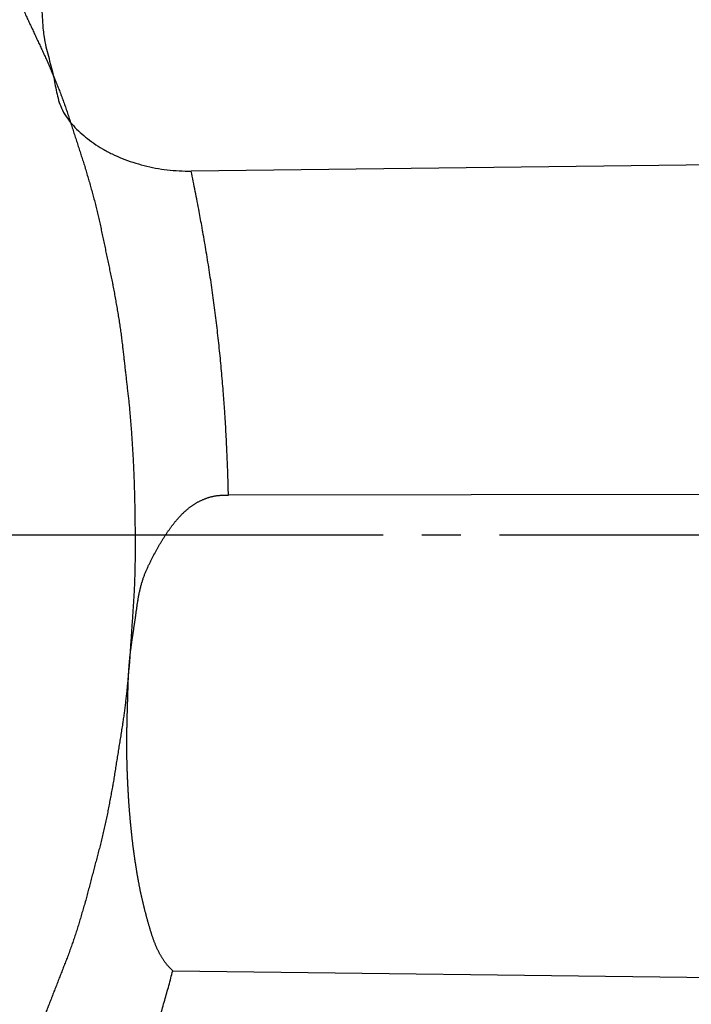
# Model space of a CAD drawing. Units: millimetres. Extents: x 0 to 1050, y 0 to 1485.
# Drawn here: x 732 to 749, y 365 to 391 of the extents above; entities that cross this region are included whole.
import ezdxf

# ---------------------------------------------------------------- set-up
doc = ezdxf.new("R2010")
doc.units = ezdxf.units.MM
doc.linetypes.add('DASH_CENTER', pattern=[14, 11, -1, 1, -1])
doc.layers.add('1', color=7, linetype='Continuous')

# ---------------------------------------------------------------- blocks, each defined once
blk = doc.blocks.new('SK3019', base_point=(232.416, 346.392))
at = {"layer": '1', "color": 2, "linetype": 'DASH_CENTER'}
blk.add_line((881.1, 377.392), (696.842, 377.392), dxfattribs=at)
blk = doc.blocks.new('81-8-1CW__15', base_point=(338.577, 353.843))
at = {"layer": '1', "color": 7, "linetype": 'Continuous'}
for p, q in [((761.298, 387.071), (736.15, 386.768)), ((762.301, 378.454), (737.111, 378.42)), ((735.674, 366.162), (762.777, 365.823))]:
    blk.add_line(p, q, dxfattribs=at)
for points, knots in [([(732.129, 396.598), (732.134, 396.385), (732.146, 395.96), (732.16, 395.327), (732.167, 394.701), (732.175, 394.094), (732.188, 393.5), (732.205, 392.937), (732.222, 392.393), (732.244, 391.891), (732.272, 391.414), (732.297, 390.988), (732.314, 390.591), (732.353, 390.178), (732.465, 389.73), (732.596, 389.262), (732.67, 388.808), (732.79, 388.368), (733.059, 387.975), (733.363, 387.693), (733.636, 387.487), (733.866, 387.34), (734.111, 387.21), (734.374, 387.094), (734.648, 386.996), (734.936, 386.913), (735.23, 386.848), (735.534, 386.801), (735.841, 386.779), (736.047, 386.772), (736.15, 386.768)], [0, 0, 0, 0, 0.639077, 1.278149, 1.89787, 2.517562, 3.099108, 3.680765, 4.206836, 4.732592, 5.186522, 5.641302, 6.011625, 6.379953, 6.884618, 7.39386, 7.834279, 8.266694, 8.748051, 9.239313, 9.507445, 9.773608, 10.055966, 10.338917, 10.634521, 10.930083, 11.235088, 11.539829, 11.849202, 12.15897, 12.15897, 12.15897, 12.15897]), ([(723.99, 396.283), (723.96, 396.276), (723.902, 396.264), (723.815, 396.243), (723.729, 396.222), (723.643, 396.198), (723.557, 396.174), (723.478, 396.15), (723.404, 396.126), (723.325, 396.1), (723.236, 396.069), (723.142, 396.034), (723.054, 395.999), (722.972, 395.965), (722.891, 395.93), (722.81, 395.893), (722.729, 395.855), (722.649, 395.816), (722.57, 395.775), (722.485, 395.731), (722.395, 395.681), (722.299, 395.627), (722.205, 395.572), (722.112, 395.515), (722.019, 395.457), (721.92, 395.393), (721.815, 395.323), (721.715, 395.254), (721.627, 395.19), (721.55, 395.134), (721.473, 395.076), (721.394, 395.014), (721.312, 394.949), (721.228, 394.879), (721.145, 394.809), (721.062, 394.737), (720.981, 394.664), (720.895, 394.586), (720.806, 394.502), (720.712, 394.412), (720.62, 394.32), (720.528, 394.228), (720.438, 394.134), (720.349, 394.039), (720.262, 393.943), (720.196, 393.87), (720.152, 393.821), (720.107, 393.769), (720.041, 393.688), (719.957, 393.578), (719.872, 393.47), (719.785, 393.362), (719.699, 393.253), (719.614, 393.145), (719.527, 393.037), (719.439, 392.926), (719.352, 392.811), (719.266, 392.692), (719.182, 392.571), (719.102, 392.448), (719.023, 392.324), (718.945, 392.198), (718.869, 392.073), (718.812, 391.979), (718.774, 391.917), (718.735, 391.853), (718.679, 391.752), (718.605, 391.615), (718.53, 391.478), (718.455, 391.342), (718.379, 391.206), (718.304, 391.07), (718.229, 390.934), (718.157, 390.805), (718.091, 390.682), (718.031, 390.565), (717.973, 390.447), (717.916, 390.328), (717.861, 390.208), (717.807, 390.088), (717.754, 389.968), (717.702, 389.847), (717.65, 389.726), (717.612, 389.636), (717.586, 389.576), (717.56, 389.514), (717.522, 389.419), (717.474, 389.29), (717.424, 389.162), (717.374, 389.033), (717.324, 388.905), (717.274, 388.777), (717.224, 388.648), (717.174, 388.52), (717.124, 388.391), (717.073, 388.261), (717.023, 388.128), (716.974, 387.993), (716.927, 387.856), (716.882, 387.72), (716.838, 387.582), (716.795, 387.445), (716.753, 387.307), (716.712, 387.169), (716.671, 387.03), (716.641, 386.93), (716.623, 386.867), (716.604, 386.803), (716.576, 386.699), (716.539, 386.554), (716.502, 386.41), (716.463, 386.266), (716.425, 386.122), (716.387, 385.977), (716.349, 385.833), (716.311, 385.689), (716.273, 385.545), (716.234, 385.399), (716.197, 385.251), (716.16, 385.101), (716.126, 384.95), (716.093, 384.8), (716.062, 384.648), (716.031, 384.497), (716.002, 384.346), (715.973, 384.194), (715.945, 384.042), (715.925, 383.935), (715.913, 383.873), (715.902, 383.809), (715.884, 383.699), (715.86, 383.543), (715.835, 383.387), (715.81, 383.231), (715.785, 383.076), (715.76, 382.92), (715.735, 382.764), (715.711, 382.608), (715.685, 382.452), (715.662, 382.304), (715.64, 382.163), (715.621, 382.03), (715.603, 381.896), (715.587, 381.763), (715.571, 381.629), (715.556, 381.495), (715.543, 381.361), (715.529, 381.227), (715.516, 381.093), (715.504, 380.959), (715.492, 380.825), (715.484, 380.733), (715.479, 380.682), (715.474, 380.631), (715.468, 380.537), (715.46, 380.401), (715.451, 380.265), (715.442, 380.13), (715.432, 379.994), (715.423, 379.858), (715.414, 379.722), (715.405, 379.586), (715.396, 379.451), (715.387, 379.315), (715.378, 379.179), (715.369, 379.043), (715.361, 378.906), (715.353, 378.768), (715.347, 378.631), (715.343, 378.493), (715.339, 378.356), (715.336, 378.218), (715.334, 378.08), (715.333, 377.943), (715.332, 377.805), (715.332, 377.667), (715.332, 377.53), (715.333, 377.392), (715.334, 377.254), (715.335, 377.116), (715.336, 376.979), (715.338, 376.841), (715.341, 376.703), (715.343, 376.566), (715.346, 376.428), (715.35, 376.291), (715.354, 376.153), (715.358, 376.016), (715.363, 375.878), (715.369, 375.741), (715.375, 375.605), (715.382, 375.469), (715.389, 375.333), (715.397, 375.197), (715.405, 375.061), (715.414, 374.925), (715.423, 374.789), (715.433, 374.653), (715.444, 374.518), (715.455, 374.382), (715.466, 374.246), (715.474, 374.153), (715.479, 374.102), (715.484, 374.051), (715.494, 373.959), (715.51, 373.825), (715.525, 373.691), (715.54, 373.558), (715.555, 373.424), (715.57, 373.29), (715.585, 373.156), (715.6, 373.023), (715.615, 372.889), (715.63, 372.755), (715.645, 372.621), (715.661, 372.48), (715.679, 372.331), (715.7, 372.174), (715.722, 372.018), (715.746, 371.862), (715.772, 371.706), (715.798, 371.55), (715.825, 371.395), (715.853, 371.239), (715.882, 371.084), (715.902, 370.975), (715.913, 370.911), (715.925, 370.849), (715.947, 370.742), (715.98, 370.591), (716.012, 370.44), (716.044, 370.289), (716.075, 370.138), (716.107, 369.987), (716.139, 369.836), (716.171, 369.685), (716.203, 369.534), (716.234, 369.385), (716.267, 369.238), (716.3, 369.092), (716.336, 368.947), (716.373, 368.803), (716.411, 368.658), (716.451, 368.514), (716.491, 368.371), (716.532, 368.227), (716.574, 368.084), (716.604, 367.98), (716.623, 367.916), (716.641, 367.854), (716.673, 367.754), (716.719, 367.617), (716.763, 367.48), (716.808, 367.343), (716.852, 367.206), (716.896, 367.069), (716.941, 366.932), (716.985, 366.795), (717.029, 366.658), (717.073, 366.523), (717.118, 366.39), (717.163, 366.26), (717.21, 366.13), (717.259, 366.002), (717.309, 365.873), (717.361, 365.745), (717.413, 365.618), (717.466, 365.49), (717.52, 365.363), (717.56, 365.269), (717.586, 365.208), (717.612, 365.148), (717.653, 365.059), (717.709, 364.94), (717.765, 364.821), (717.82, 364.702), (717.876, 364.582), (717.932, 364.463), (717.987, 364.344), (718.043, 364.225), (718.098, 364.105), (718.157, 363.979), (718.221, 363.846), (718.291, 363.707), (718.364, 363.569), (718.44, 363.433), (718.517, 363.298), (718.595, 363.163), (718.676, 363.03), (718.735, 362.931), (718.774, 362.867), (718.812, 362.805), (718.872, 362.713), (718.955, 362.592), (719.036, 362.469), (719.117, 362.346), (719.198, 362.224), (719.279, 362.101), (719.36, 361.978), (719.44, 361.858), (719.52, 361.742), (719.6, 361.629), (719.684, 361.519), (719.77, 361.411), (719.858, 361.303), (719.947, 361.198), (720.038, 361.093), (720.107, 361.015), (720.152, 360.963), (720.196, 360.913), (720.264, 360.843), (720.356, 360.751), (720.447, 360.658), (720.538, 360.565), (720.628, 360.472), (720.719, 360.379), (720.809, 360.286), (720.895, 360.198), (720.978, 360.117), (721.058, 360.043), (721.141, 359.971), (721.225, 359.902), (721.311, 359.834), (721.394, 359.77), (721.473, 359.709), (721.55, 359.651), (721.627, 359.593), (721.715, 359.53), (721.815, 359.46), (721.92, 359.39), (722.019, 359.327), (722.112, 359.268), (722.205, 359.212), (722.299, 359.156), (722.395, 359.102), (722.502, 359.044), (722.622, 358.981), (722.755, 358.916), (722.89, 358.854), (723.007, 358.804), (723.104, 358.765), (723.181, 358.736), (723.258, 358.707), (723.351, 358.675), (723.46, 358.639), (723.591, 358.599), (723.729, 358.561), (723.873, 358.526), (724.019, 358.494), (724.163, 358.467), (724.307, 358.444), (724.448, 358.425), (724.591, 358.41), (724.733, 358.399), (724.875, 358.393), (725.018, 358.391), (725.16, 358.393), (725.302, 358.399), (725.444, 358.41), (725.587, 358.425), (725.729, 358.444), (725.872, 358.467), (726.016, 358.494), (726.162, 358.526), (726.306, 358.561), (726.444, 358.599), (726.575, 358.639), (726.684, 358.675), (726.777, 358.707), (726.855, 358.736), (726.931, 358.765), (727.028, 358.804), (727.145, 358.854), (727.28, 358.916), (727.413, 358.981), (727.533, 359.044), (727.641, 359.102), (727.736, 359.156), (727.83, 359.212), (727.924, 359.268), (728.016, 359.327), (728.115, 359.39), (728.22, 359.461), (728.32, 359.53), (728.408, 359.593), (728.486, 359.65), (728.562, 359.708), (728.641, 359.77), (728.723, 359.835), (728.807, 359.904), (728.891, 359.975), (728.973, 360.047), (729.054, 360.119), (729.14, 360.198), (729.229, 360.282), (729.323, 360.372), (729.416, 360.463), (729.507, 360.556), (729.597, 360.649), (729.686, 360.744), (729.773, 360.84), (729.839, 360.913), (729.883, 360.963), (729.929, 361.015), (729.994, 361.096), (730.078, 361.206), (730.163, 361.314), (730.25, 361.422), (730.336, 361.531), (730.422, 361.639), (730.508, 361.747), (730.596, 361.858), (730.683, 361.972), (730.77, 362.091), (730.853, 362.213), (730.933, 362.336), (731.012, 362.46), (731.09, 362.585), (731.166, 362.711), (731.223, 362.805), (731.261, 362.867), (731.3, 362.931), (731.356, 363.031), (731.43, 363.169), (731.505, 363.305), (731.581, 363.441), (731.656, 363.577), (731.731, 363.714), (731.806, 363.85), (731.878, 363.979), (731.944, 364.102), (732.004, 364.219), (732.062, 364.337), (732.119, 364.456), (732.174, 364.575), (732.228, 364.695), (732.281, 364.816), (732.333, 364.937), (732.385, 365.058), (732.423, 365.148), (732.449, 365.208), (732.475, 365.269), (732.513, 365.364), (732.561, 365.493), (732.611, 365.622), (732.661, 365.75), (732.711, 365.879), (732.761, 366.007), (732.811, 366.135), (732.861, 366.264), (732.911, 366.392), (732.962, 366.523), (733.012, 366.655), (733.061, 366.791), (733.108, 366.927), (733.153, 367.064), (733.197, 367.201), (733.24, 367.339), (733.282, 367.477), (733.323, 367.615), (733.364, 367.753), (733.394, 367.854), (733.412, 367.916), (733.431, 367.98), (733.459, 368.085), (733.496, 368.229), (733.534, 368.374), (733.572, 368.518), (733.61, 368.662), (733.648, 368.806), (733.686, 368.951), (733.724, 369.095), (733.763, 369.239), (733.801, 369.385), (733.839, 369.533), (733.875, 369.683), (733.909, 369.833), (733.942, 369.984), (733.973, 370.135), (734.004, 370.287), (734.033, 370.438), (734.062, 370.59), (734.09, 370.742), (734.11, 370.849), (734.122, 370.911), (734.133, 370.975), (734.151, 371.084), (734.175, 371.24), (734.2, 371.396), (734.225, 371.552), (734.25, 371.708), (734.275, 371.864), (734.3, 372.02), (734.325, 372.176), (734.35, 372.332), (734.373, 372.48), (734.395, 372.621), (734.414, 372.754), (734.432, 372.887), (734.448, 373.021), (734.464, 373.155), (734.479, 373.288), (734.493, 373.422), (734.506, 373.556), (734.519, 373.69), (734.531, 373.824), (734.543, 373.958), (734.552, 374.051), (734.556, 374.102), (734.561, 374.153), (734.567, 374.247), (734.575, 374.382), (734.584, 374.518), (734.594, 374.654), (734.603, 374.79), (734.612, 374.926), (734.621, 375.061), (734.63, 375.197), (734.639, 375.333), (734.648, 375.469), (734.657, 375.605), (734.666, 375.741), (734.674, 375.878), (734.682, 376.015), (734.688, 376.153), (734.692, 376.29), (734.696, 376.428), (734.699, 376.566), (734.701, 376.703), (734.703, 376.841), (734.703, 376.979), (734.703, 377.116), (734.703, 377.254), (734.702, 377.392), (734.702, 377.53), (734.7, 377.667), (734.699, 377.805), (734.697, 377.943), (734.695, 378.08), (734.692, 378.218), (734.689, 378.355), (734.685, 378.493), (734.681, 378.631), (734.677, 378.768), (734.672, 378.906), (734.666, 379.043), (734.66, 379.179), (734.653, 379.315), (734.646, 379.451), (734.638, 379.587), (734.63, 379.723), (734.621, 379.859), (734.612, 379.994), (734.602, 380.13), (734.591, 380.266), (734.58, 380.402), (734.569, 380.537), (734.561, 380.631), (734.556, 380.682), (734.552, 380.733), (734.542, 380.825), (734.525, 380.959), (734.51, 381.092), (734.495, 381.226), (734.48, 381.36), (734.465, 381.494), (734.45, 381.627), (734.435, 381.761), (734.42, 381.895), (734.405, 382.028), (734.39, 382.162), (734.374, 382.304), (734.356, 382.453), (734.335, 382.609), (734.313, 382.766), (734.289, 382.922), (734.264, 383.078), (734.237, 383.233), (734.21, 383.389), (734.182, 383.544), (734.154, 383.7), (734.133, 383.809), (734.122, 383.873), (734.11, 383.935), (734.088, 384.042), (734.055, 384.192), (734.023, 384.343), (733.991, 384.494), (733.96, 384.645), (733.928, 384.796), (733.896, 384.947), (733.864, 385.098), (733.832, 385.249), (733.801, 385.399), (733.768, 385.546), (733.735, 385.692), (733.699, 385.836), (733.662, 385.981), (733.624, 386.125), (733.585, 386.269), (733.544, 386.413), (733.503, 386.556), (733.461, 386.7), (733.431, 386.803), (733.412, 386.867), (733.394, 386.93), (733.362, 387.03), (733.316, 387.166), (733.272, 387.303), (733.228, 387.44), (733.183, 387.578), (733.139, 387.715), (733.094, 387.852), (733.05, 387.989), (733.006, 388.126), (732.962, 388.261), (732.917, 388.394), (732.872, 388.524), (732.825, 388.653), (732.776, 388.782), (732.726, 388.91), (732.674, 389.038), (732.622, 389.166), (732.569, 389.293), (732.515, 389.42), (732.475, 389.514), (732.449, 389.576), (732.424, 389.636), (732.382, 389.725), (732.326, 389.843), (732.27, 389.963), (732.215, 390.082), (732.159, 390.201), (732.104, 390.32), (732.048, 390.44), (731.992, 390.559), (731.937, 390.678), (731.878, 390.805), (731.814, 390.938), (731.744, 391.077), (731.671, 391.214), (731.595, 391.35), (731.518, 391.486), (731.44, 391.62), (731.36, 391.754), (731.3, 391.853), (731.261, 391.917), (731.223, 391.979), (731.163, 392.071), (731.081, 392.192), (730.999, 392.315), (730.918, 392.438), (730.837, 392.56), (730.756, 392.683), (730.675, 392.806), (730.595, 392.926), (730.516, 393.042), (730.435, 393.154), (730.351, 393.265), (730.265, 393.373), (730.177, 393.48), (730.088, 393.586), (729.997, 393.691), (729.928, 393.769), (729.883, 393.821), (729.839, 393.87), (729.771, 393.941), (729.679, 394.032), (729.588, 394.125), (729.497, 394.219), (729.407, 394.312), (729.316, 394.404), (729.226, 394.498), (729.14, 394.586), (729.057, 394.667), (728.977, 394.741), (728.894, 394.812), (728.81, 394.882), (728.724, 394.95), (728.641, 395.014), (728.562, 395.075), (728.485, 395.133), (728.408, 395.19), (728.32, 395.254), (728.22, 395.323), (728.115, 395.393), (728.016, 395.457), (727.924, 395.515), (727.83, 395.572), (727.736, 395.627), (727.641, 395.681), (727.533, 395.74), (727.413, 395.803), (727.28, 395.868), (727.145, 395.93), (727.028, 395.98), (726.931, 396.019), (726.855, 396.048), (726.777, 396.076), (726.684, 396.109), (726.575, 396.145), (726.444, 396.184), (726.306, 396.222), (726.162, 396.258), (726.016, 396.29), (725.872, 396.317), (725.729, 396.34), (725.587, 396.359), (725.444, 396.374), (725.302, 396.384), (725.16, 396.391), (725.018, 396.393), (724.875, 396.391), (724.733, 396.384), (724.591, 396.374), (724.448, 396.359), (724.307, 396.34), (724.183, 396.32), (724.077, 396.301), (724.019, 396.289), (723.99, 396.283)], [0, 0, 0, 0, 0.089551, 0.179103, 0.268041, 0.356979, 0.445912, 0.534845, 0.606568, 0.67829, 0.783931, 0.889573, 0.978372, 1.06717, 1.155967, 1.244764, 1.334037, 1.423311, 1.512594, 1.601878, 1.711252, 1.820627, 1.930009, 2.039391, 2.148763, 2.258136, 2.392492, 2.526848, 2.622905, 2.718961, 2.815019, 2.911077, 3.020127, 3.129179, 3.238247, 3.347315, 3.456405, 3.565496, 3.695459, 3.825422, 3.955385, 4.08535, 4.215305, 4.345253, 4.475164, 4.605088, 4.639603, 4.674112, 4.812412, 4.950799, 5.089151, 5.227478, 5.365814, 5.504156, 5.642495, 5.780835, 5.927845, 6.074845, 6.221967, 6.369103, 6.516371, 6.663632, 6.810819, 6.958013, 6.992882, 7.027747, 7.183373, 7.339063, 7.494727, 7.650373, 7.806025, 7.961681, 8.117336, 8.27299, 8.404503, 8.536012, 8.667562, 8.799117, 8.930749, 9.062378, 9.194045, 9.325711, 9.457316, 9.588923, 9.620429, 9.651934, 9.789701, 9.927504, 10.065293, 10.203071, 10.340854, 10.478639, 10.616423, 10.754206, 10.891989, 11.029773, 11.173864, 11.317952, 11.462071, 11.606195, 11.750376, 11.894557, 12.038765, 12.182973, 12.327133, 12.471295, 12.49688, 12.522463, 12.671643, 12.820852, 12.97005, 13.119239, 13.268431, 13.417625, 13.566819, 13.716012, 13.865205, 14.014398, 14.168708, 14.323016, 14.47735, 14.631687, 14.786071, 14.940454, 15.09486, 15.249266, 15.403632, 15.558, 15.575942, 15.593883, 15.751766, 15.909675, 16.067573, 16.225464, 16.383357, 16.541252, 16.699147, 16.857041, 17.014935, 17.172829, 17.307395, 17.441958, 17.576533, 17.71111, 17.845715, 17.98032, 18.11495, 18.249581, 18.384214, 18.518847, 18.65345, 18.788053, 18.797281, 18.80651, 18.942608, 19.078725, 19.214834, 19.350937, 19.487043, 19.62315, 19.759256, 19.895362, 20.031468, 20.167575, 20.303681, 20.439787, 20.577422, 20.715056, 20.852695, 20.990335, 21.127998, 21.265662, 21.403354, 21.541046, 21.678758, 21.816471, 21.954184, 22.091897, 22.229591, 22.367284, 22.504955, 22.642626, 22.780278, 22.91793, 23.055568, 23.193207, 23.330839, 23.468471, 23.606106, 23.743741, 23.879849, 24.015956, 24.152073, 24.288191, 24.424315, 24.560439, 24.696565, 24.83269, 24.968813, 25.104935, 25.241047, 25.37716, 25.386388, 25.395617, 25.530184, 25.664768, 25.799346, 25.933918, 26.068492, 26.203068, 26.337643, 26.472217, 26.606792, 26.741367, 26.875942, 27.010517, 27.168402, 27.326286, 27.484194, 27.642103, 27.800051, 27.957999, 28.115964, 28.273928, 28.431859, 28.589791, 28.607733, 28.625674, 28.779988, 28.934324, 29.088652, 29.242972, 29.397295, 29.55162, 29.705944, 29.860268, 30.014591, 30.168915, 30.318101, 30.467283, 30.616493, 30.765706, 30.91496, 31.064214, 31.213486, 31.362758, 31.511992, 31.661228, 31.686812, 31.712395, 31.856491, 32.000614, 32.144726, 32.288831, 32.432938, 32.577048, 32.721157, 32.865265, 33.009373, 33.153482, 33.291258, 33.429031, 33.566837, 33.704646, 33.842504, 33.980362, 34.11824, 34.256118, 34.393949, 34.531785, 34.563291, 34.594795, 34.726318, 34.857871, 34.989412, 35.120945, 35.25248, 35.384018, 35.515555, 35.647092, 35.778628, 35.910166, 36.065814, 36.221456, 36.37718, 36.532912, 36.688717, 36.844516, 37.000258, 37.156009, 37.190878, 37.225744, 37.372771, 37.519851, 37.66691, 37.813954, 37.961003, 38.108056, 38.255106, 38.402159, 38.540494, 38.678819, 38.817257, 38.955708, 39.094257, 39.232795, 39.371254, 39.509726, 39.544241, 39.578749, 39.708613, 39.83855, 39.968458, 40.098345, 40.228239, 40.358139, 40.488036, 40.617934, 40.726947, 40.835947, 40.945086, 41.054241, 41.163471, 41.272696, 41.368789, 41.464882, 41.560896, 41.656908, 41.791263, 41.925622, 42.035, 42.144375, 42.253749, 42.363123, 42.472502, 42.581881, 42.730395, 42.878913, 43.027402, 43.175884, 43.258277, 43.340668, 43.423055, 43.505442, 43.636358, 43.767278, 43.916154, 44.065029, 44.213939, 44.362848, 44.505952, 44.649056, 44.792119, 44.93518, 45.07728, 45.219383, 45.361485, 45.503585, 45.646646, 45.789709, 45.932813, 46.075917, 46.224827, 46.373737, 46.522612, 46.671487, 46.802407, 46.933323, 47.015711, 47.098098, 47.180489, 47.262881, 47.41136, 47.559846, 47.708366, 47.856883, 47.966271, 48.075658, 48.185036, 48.294413, 48.40378, 48.513147, 48.647503, 48.781859, 48.877916, 48.973973, 49.07003, 49.166088, 49.275138, 49.38419, 49.493258, 49.602326, 49.711416, 49.820506, 49.95047, 50.080433, 50.210395, 50.34036, 50.470315, 50.600264, 50.730174, 50.860099, 50.894614, 50.929123, 51.067422, 51.20581, 51.344162, 51.482489, 51.620825, 51.759167, 51.897506, 52.035846, 52.182856, 52.329856, 52.476978, 52.624113, 52.771382, 52.918643, 53.06583, 53.213023, 53.247893, 53.282758, 53.438384, 53.594074, 53.749738, 53.905383, 54.061036, 54.216692, 54.372347, 54.528001, 54.659514, 54.791022, 54.922572, 55.054128, 55.185759, 55.317389, 55.449056, 55.580722, 55.712326, 55.843934, 55.87544, 55.906944, 56.044712, 56.182514, 56.320304, 56.458082, 56.595864, 56.733649, 56.871434, 57.009217, 57.147, 57.284784, 57.428875, 57.572963, 57.717082, 57.861206, 58.005387, 58.149568, 58.293776, 58.437983, 58.582144, 58.726306, 58.75189, 58.777473, 58.926654, 59.075863, 59.22506, 59.37425, 59.523442, 59.672636, 59.82183, 59.971023, 60.120215, 60.269409, 60.423719, 60.578026, 60.73236, 60.886697, 61.041082, 61.195465, 61.349871, 61.504276, 61.658643, 61.813011, 61.830953, 61.848894, 62.006777, 62.164685, 62.322584, 62.480474, 62.638368, 62.796263, 62.954158, 63.112052, 63.269946, 63.42784, 63.562405, 63.696969, 63.831544, 63.96612, 64.100726, 64.235331, 64.369961, 64.504591, 64.639225, 64.773858, 64.90846, 65.043064, 65.052292, 65.061521, 65.197619, 65.333735, 65.469845, 65.605948, 65.742054, 65.878161, 66.014267, 66.150373, 66.286479, 66.422586, 66.558692, 66.694798, 66.832433, 66.970067, 67.107706, 67.245346, 67.383009, 67.520672, 67.658365, 67.796057, 67.933769, 68.071481, 68.209195, 68.346908, 68.484602, 68.622295, 68.759966, 68.897637, 69.035289, 69.172941, 69.310579, 69.448218, 69.58585, 69.723482, 69.861117, 69.998752, 70.134859, 70.270967, 70.407084, 70.543202, 70.679326, 70.81545, 70.951575, 71.087701, 71.223823, 71.359945, 71.496058, 71.63217, 71.641399, 71.650628, 71.785194, 71.919779, 72.054357, 72.188929, 72.323503, 72.458079, 72.592654, 72.727228, 72.861803, 72.996378, 73.130953, 73.265528, 73.423413, 73.581297, 73.739204, 73.897114, 74.055062, 74.21301, 74.370975, 74.528939, 74.68687, 74.844802, 74.862744, 74.880685, 75.034998, 75.189335, 75.343663, 75.497983, 75.652306, 75.806631, 75.960955, 76.115278, 76.269602, 76.423926, 76.573112, 76.722294, 76.871504, 77.020717, 77.169971, 77.319225, 77.468497, 77.617769, 77.767002, 77.916238, 77.941822, 77.967406, 78.111502, 78.255625, 78.399737, 78.543842, 78.687949, 78.832059, 78.976167, 79.120275, 79.264384, 79.408493, 79.546269, 79.684041, 79.821848, 79.959657, 80.097515, 80.235372, 80.373251, 80.511129, 80.64896, 80.786795, 80.818302, 80.849806, 80.981328, 81.112882, 81.244423, 81.375955, 81.507491, 81.639029, 81.770566, 81.902102, 82.033639, 82.165176, 82.320825, 82.476467, 82.63219, 82.787922, 82.943728, 83.099527, 83.255269, 83.41102, 83.445889, 83.480755, 83.627782, 83.774862, 83.921921, 84.068965, 84.216014, 84.363066, 84.510117, 84.657169, 84.795505, 84.93383, 85.072268, 85.210719, 85.349268, 85.487806, 85.626265, 85.764737, 85.799252, 85.83376, 85.963624, 86.093561, 86.223469, 86.353356, 86.48325, 86.613149, 86.743047, 86.872945, 86.981958, 87.090958, 87.200097, 87.309252, 87.418482, 87.527706, 87.623799, 87.719893, 87.815907, 87.911919, 88.046273, 88.180633, 88.290011, 88.399385, 88.508759, 88.618134, 88.727513, 88.836892, 88.985406, 89.133923, 89.282413, 89.430895, 89.513288, 89.595679, 89.678066, 89.760453, 89.891369, 90.022289, 90.171165, 90.32004, 90.46895, 90.617859, 90.760963, 90.904067, 91.04713, 91.190191, 91.332291, 91.474393, 91.616496, 91.758596, 91.901671, 92.044748, 92.187841, 92.33093, 92.420492, 92.510053, 92.510053, 92.510053, 92.510053]), ([(737.111, 378.42), (737.108, 378.508), (737.104, 378.682), (737.096, 378.944), (737.087, 379.205), (737.076, 379.467), (737.064, 379.729), (737.051, 379.99), (737.036, 380.251), (737.024, 380.439), (737.017, 380.551), (737.01, 380.651), (736.999, 380.813), (736.981, 381.048), (736.961, 381.296), (736.938, 381.557), (736.914, 381.818), (736.889, 382.078), (736.861, 382.339), (736.832, 382.599), (736.802, 382.859), (736.77, 383.119), (736.736, 383.379), (736.7, 383.639), (736.663, 383.9), (736.623, 384.162), (736.582, 384.424), (736.54, 384.685), (736.495, 384.946), (736.462, 385.138), (736.44, 385.262), (736.421, 385.367), (736.393, 385.522), (736.352, 385.747), (736.306, 385.989), (736.255, 386.249), (736.203, 386.509), (736.168, 386.682), (736.15, 386.768)], [0, 0, 0, 0, 0.261741, 0.523483, 0.785282, 1.04708, 1.308916, 1.570752, 1.832612, 2.09447, 2.133185, 2.1719, 2.395053, 2.618207, 2.880074, 3.141941, 3.403799, 3.665657, 3.9275, 4.189344, 4.451171, 4.712998, 4.974809, 5.23662, 5.501495, 5.766369, 6.031245, 6.296121, 6.561004, 6.825886, 6.881094, 6.936303, 7.14598, 7.355657, 7.620534, 7.885411, 8.15026, 8.415109, 8.415109, 8.415109, 8.415109]), ([(735.674, 366.162), (735.658, 366.177), (735.625, 366.208), (735.585, 366.249), (735.555, 366.282), (735.534, 366.307), (735.513, 366.333), (735.492, 366.359), (735.472, 366.385), (735.453, 366.412), (735.434, 366.439), (735.416, 366.466), (735.398, 366.494), (735.381, 366.522), (735.365, 366.55), (735.349, 366.578), (735.334, 366.605), (735.319, 366.633), (735.304, 366.663), (735.289, 366.694), (735.275, 366.725), (735.261, 366.755), (735.248, 366.785), (735.235, 366.815), (735.223, 366.846), (735.211, 366.876), (735.199, 366.907), (735.188, 366.938), (735.176, 366.969), (735.165, 367), (735.155, 367.032), (735.144, 367.063), (735.134, 367.095), (735.124, 367.126), (735.114, 367.158), (735.104, 367.19), (735.094, 367.221), (735.085, 367.253), (735.076, 367.285), (735.066, 367.318), (735.056, 367.353), (735.046, 367.389), (735.035, 367.425), (735.025, 367.461), (735.015, 367.497), (735.005, 367.533), (734.995, 367.57), (734.986, 367.606), (734.976, 367.642), (734.966, 367.678), (734.957, 367.715), (734.948, 367.751), (734.939, 367.787), (734.93, 367.824), (734.921, 367.86), (734.912, 367.896), (734.903, 367.933), (734.895, 367.969), (734.886, 368.006), (734.878, 368.042), (734.87, 368.079), (734.862, 368.117), (734.854, 368.154), (734.846, 368.191), (734.838, 368.229), (734.83, 368.266), (734.823, 368.304), (734.816, 368.341), (734.808, 368.379), (734.801, 368.416), (734.794, 368.454), (734.787, 368.491), (734.78, 368.529), (734.774, 368.567), (734.767, 368.604), (734.761, 368.642), (734.754, 368.68), (734.748, 368.717), (734.742, 368.755), (734.736, 368.793), (734.73, 368.831), (734.724, 368.869), (734.718, 368.906), (734.712, 368.945), (734.706, 368.986), (734.7, 369.027), (734.694, 369.069), (734.688, 369.11), (734.682, 369.152), (734.676, 369.193), (734.671, 369.235), (734.665, 369.276), (734.66, 369.318), (734.655, 369.359), (734.649, 369.401), (734.644, 369.442), (734.639, 369.484), (734.634, 369.526), (734.629, 369.567), (734.625, 369.609), (734.62, 369.651), (734.615, 369.692), (734.611, 369.734), (734.607, 369.775), (734.602, 369.817), (734.598, 369.859), (734.594, 369.901), (734.59, 369.943), (734.586, 369.986), (734.582, 370.031), (734.578, 370.075), (734.574, 370.119), (734.57, 370.163), (734.566, 370.208), (734.563, 370.252), (734.559, 370.296), (734.556, 370.341), (734.552, 370.385), (734.549, 370.429), (734.546, 370.474), (734.543, 370.518), (734.54, 370.562), (734.537, 370.607), (734.534, 370.651), (734.532, 370.695), (734.529, 370.74), (734.526, 370.784), (734.524, 370.828), (734.522, 370.873), (734.519, 370.917), (734.517, 370.962), (734.515, 371.006), (734.513, 371.052), (734.511, 371.097), (734.509, 371.143), (734.507, 371.189), (734.505, 371.234), (734.503, 371.28), (734.502, 371.326), (734.5, 371.371), (734.499, 371.417), (734.498, 371.463), (734.496, 371.509), (734.495, 371.554), (734.494, 371.6), (734.493, 371.646), (734.492, 371.691), (734.492, 371.737), (734.491, 371.783), (734.49, 371.829), (734.49, 371.874), (734.49, 371.92), (734.49, 371.966), (734.489, 372.011), (734.49, 372.057), (734.49, 372.103), (734.49, 372.149), (734.49, 372.194), (734.491, 372.24), (734.491, 372.286), (734.492, 372.331), (734.493, 372.377), (734.494, 372.423), (734.495, 372.469), (734.496, 372.514), (734.497, 372.56), (734.498, 372.606), (734.499, 372.651), (734.5, 372.697), (734.502, 372.743), (734.503, 372.788), (734.504, 372.834), (734.506, 372.88), (734.507, 372.926), (734.508, 372.971), (734.51, 373.017), (734.511, 373.063), (734.512, 373.108), (734.514, 373.154), (734.515, 373.197), (734.516, 373.237), (734.517, 373.274), (734.518, 373.312), (734.519, 373.349), (734.52, 373.386), (734.521, 373.423), (734.522, 373.461), (734.523, 373.498), (734.525, 373.535), (734.526, 373.572), (734.527, 373.61), (734.529, 373.647), (734.53, 373.684), (734.532, 373.721), (734.533, 373.758), (734.535, 373.796), (734.537, 373.833), (734.539, 373.87), (734.542, 373.907), (734.544, 373.944), (734.547, 373.981), (734.549, 374.018), (734.552, 374.055), (734.555, 374.092), (734.559, 374.129), (734.562, 374.166), (734.566, 374.202), (734.569, 374.239), (734.573, 374.276), (734.578, 374.312), (734.582, 374.349), (734.586, 374.385), (734.591, 374.422), (734.596, 374.458), (734.6, 374.495), (734.605, 374.531), (734.61, 374.568), (734.615, 374.604), (734.62, 374.641), (734.626, 374.677), (734.631, 374.714), (734.636, 374.75), (734.642, 374.787), (734.647, 374.823), (734.653, 374.86), (734.658, 374.896), (734.664, 374.933), (734.669, 374.969), (734.675, 375.006), (734.68, 375.042), (734.686, 375.079), (734.691, 375.115), (734.696, 375.152), (734.702, 375.188), (734.707, 375.225), (734.713, 375.265), (734.719, 375.307), (734.725, 375.353), (734.731, 375.399), (734.738, 375.444), (734.744, 375.49), (734.75, 375.535), (734.757, 375.581), (734.764, 375.626), (734.771, 375.672), (734.778, 375.717), (734.786, 375.762), (734.794, 375.808), (734.803, 375.853), (734.812, 375.898), (734.821, 375.942), (734.831, 375.987), (734.842, 376.031), (734.853, 376.076), (734.865, 376.12), (734.878, 376.162), (734.89, 376.202), (734.902, 376.24), (734.915, 376.278), (734.929, 376.316), (734.943, 376.354), (734.957, 376.392), (734.972, 376.429), (734.988, 376.466), (735.004, 376.504), (735.02, 376.541), (735.036, 376.577), (735.053, 376.614), (735.071, 376.651), (735.088, 376.687), (735.106, 376.723), (735.124, 376.76), (735.143, 376.796), (735.161, 376.832), (735.18, 376.867), (735.199, 376.902), (735.217, 376.935), (735.234, 376.968), (735.252, 377), (735.27, 377.032), (735.288, 377.064), (735.307, 377.096), (735.325, 377.128), (735.344, 377.16), (735.363, 377.192), (735.382, 377.223), (735.401, 377.255), (735.42, 377.286), (735.44, 377.317), (735.46, 377.348), (735.48, 377.379), (735.5, 377.41), (735.521, 377.44), (735.541, 377.469), (735.56, 377.497), (735.578, 377.523), (735.596, 377.548), (735.614, 377.574), (735.633, 377.599), (735.652, 377.625), (735.671, 377.65), (735.691, 377.675), (735.71, 377.7), (735.73, 377.724), (735.75, 377.749), (735.77, 377.773), (735.791, 377.796), (735.811, 377.82), (735.832, 377.843), (735.853, 377.866), (735.872, 377.887), (735.892, 377.907), (735.911, 377.926), (735.926, 377.941), (735.936, 377.951), (735.947, 377.961), (735.964, 377.977), (735.987, 377.998), (736.01, 378.019), (736.033, 378.04), (736.057, 378.06), (736.08, 378.08), (736.105, 378.099), (736.13, 378.117), (736.155, 378.136), (736.18, 378.153), (736.206, 378.171), (736.232, 378.188), (736.258, 378.205), (736.285, 378.22), (736.311, 378.236), (736.339, 378.251), (736.367, 378.265), (736.395, 378.279), (736.423, 378.292), (736.452, 378.305), (736.481, 378.317), (736.51, 378.329), (736.54, 378.34), (736.57, 378.35), (736.601, 378.36), (736.632, 378.369), (736.664, 378.377), (736.695, 378.385), (736.728, 378.392), (736.761, 378.398), (736.794, 378.404), (736.827, 378.409), (736.861, 378.413), (736.896, 378.416), (736.93, 378.419), (736.978, 378.422), (737.038, 378.423), (737.086, 378.421), (737.111, 378.42)], [0, 0, 0, 0, 0.067823, 0.135646, 0.168903, 0.202161, 0.235416, 0.268671, 0.301563, 0.334454, 0.367346, 0.400239, 0.432988, 0.465737, 0.498484, 0.531231, 0.561428, 0.591624, 0.626938, 0.662253, 0.695102, 0.727952, 0.760802, 0.793653, 0.826631, 0.859609, 0.892587, 0.925565, 0.958659, 0.991753, 1.024847, 1.057941, 1.091104, 1.124268, 1.157431, 1.190595, 1.223756, 1.256917, 1.290078, 1.323239, 1.360771, 1.398303, 1.435835, 1.473368, 1.5109, 1.548433, 1.585965, 1.623498, 1.661031, 1.698563, 1.735977, 1.77339, 1.810804, 1.848218, 1.885631, 1.923044, 1.960457, 1.99787, 2.035283, 2.072696, 2.110888, 2.149081, 2.187273, 2.225465, 2.263658, 2.301851, 2.340043, 2.378236, 2.416471, 2.454705, 2.49294, 2.531174, 2.569409, 2.607644, 2.645878, 2.684113, 2.722362, 2.760611, 2.79886, 2.837109, 2.875358, 2.913607, 2.951856, 2.990105, 3.032019, 3.073933, 3.115847, 3.157761, 3.199676, 3.24159, 3.283504, 3.325418, 3.367316, 3.409214, 3.451112, 3.49301, 3.534908, 3.576806, 3.618704, 3.660602, 3.702494, 3.744387, 3.786279, 3.828171, 3.870063, 3.911955, 3.953847, 3.995739, 4.040167, 4.084595, 4.129023, 4.173451, 4.217879, 4.262307, 4.306735, 4.351163, 4.395597, 4.440031, 4.484466, 4.5289, 4.573335, 4.617769, 4.662203, 4.706638, 4.751079, 4.79552, 4.839961, 4.884403, 4.928844, 4.973285, 5.017727, 5.062168, 5.107904, 5.15364, 5.199377, 5.245113, 5.290849, 5.336585, 5.382321, 5.428057, 5.473786, 5.519515, 5.565244, 5.610973, 5.656703, 5.702432, 5.748161, 5.79389, 5.839605, 5.88532, 5.931035, 5.97675, 6.022465, 6.06818, 6.113895, 6.159609, 6.205313, 6.251017, 6.296722, 6.342426, 6.38813, 6.433835, 6.479539, 6.525244, 6.570961, 6.616678, 6.662395, 6.708112, 6.753829, 6.799546, 6.845263, 6.89098, 6.936727, 6.982473, 7.02822, 7.073967, 7.119714, 7.16546, 7.211207, 7.256954, 7.294221, 7.331488, 7.368755, 7.406022, 7.443289, 7.480556, 7.517823, 7.55509, 7.592332, 7.629574, 7.666817, 7.704059, 7.741301, 7.778544, 7.815787, 7.85303, 7.890218, 7.927405, 7.964593, 8.00178, 8.038967, 8.076154, 8.11334, 8.150526, 8.187318, 8.22411, 8.260904, 8.297697, 8.334491, 8.371286, 8.40808, 8.444874, 8.4817, 8.518527, 8.555353, 8.592179, 8.629004, 8.66583, 8.702656, 8.739481, 8.776374, 8.813267, 8.85016, 8.887053, 8.923946, 8.960839, 8.997732, 9.034626, 9.071599, 9.108572, 9.145545, 9.182518, 9.21949, 9.256463, 9.293436, 9.330408, 9.376476, 9.422544, 9.468612, 9.51468, 9.560723, 9.606766, 9.652808, 9.698851, 9.744786, 9.790721, 9.836657, 9.882592, 9.928385, 9.974179, 10.019974, 10.065768, 10.111474, 10.157179, 10.202882, 10.248585, 10.288783, 10.328982, 10.369182, 10.409383, 10.449687, 10.489992, 10.530296, 10.5706, 10.61101, 10.65142, 10.69183, 10.732241, 10.772712, 10.813183, 10.853655, 10.894126, 10.934576, 10.975027, 11.015478, 11.055929, 11.092804, 11.129678, 11.166552, 11.203427, 11.240301, 11.277175, 11.313991, 11.350808, 11.387624, 11.424441, 11.461258, 11.498074, 11.534957, 11.57184, 11.608723, 11.645606, 11.682488, 11.71937, 11.750937, 11.782504, 11.814071, 11.845638, 11.877219, 11.908799, 11.940381, 11.971962, 12.003483, 12.035005, 12.066525, 12.098046, 12.129453, 12.160859, 12.192267, 12.223675, 12.251248, 12.27882, 12.306388, 12.333958, 12.341347, 12.348734, 12.379848, 12.41097, 12.442088, 12.473204, 12.504209, 12.535213, 12.566245, 12.59728, 12.628264, 12.659245, 12.69021, 12.721174, 12.752223, 12.783273, 12.814331, 12.845388, 12.876681, 12.907974, 12.939264, 12.970555, 13.002291, 13.034027, 13.065765, 13.097503, 13.129936, 13.16237, 13.194803, 13.227236, 13.260657, 13.294077, 13.327498, 13.360919, 13.395648, 13.430377, 13.465109, 13.499841, 13.57261, 13.645378, 13.645378, 13.645378, 13.645378]), ([(733.398, 360.273), (733.428, 360.332), (733.49, 360.448), (733.58, 360.624), (733.67, 360.801), (733.758, 360.978), (733.845, 361.155), (733.93, 361.334), (734.014, 361.513), (734.097, 361.692), (734.178, 361.873), (734.245, 362.024), (734.299, 362.146), (734.338, 362.238), (734.377, 362.328), (734.428, 362.448), (734.491, 362.599), (734.565, 362.782), (734.639, 362.966), (734.711, 363.15), (734.781, 363.335), (734.85, 363.52), (734.918, 363.706), (734.975, 363.864), (735.02, 363.994), (735.053, 364.09), (735.085, 364.181), (735.125, 364.3), (735.176, 364.454), (735.237, 364.642), (735.297, 364.83), (735.355, 365.019), (735.412, 365.209), (735.467, 365.399), (735.521, 365.589), (735.574, 365.78), (735.625, 365.971), (735.658, 366.098), (735.674, 366.162)], [0, 0, 0, 0, 0.197775, 0.395551, 0.593319, 0.791086, 0.988848, 1.18661, 1.384368, 1.582126, 1.779881, 1.977635, 2.078991, 2.180346, 2.276744, 2.373142, 2.570894, 2.768647, 2.966399, 3.164151, 3.361903, 3.559655, 3.757409, 3.955162, 4.062622, 4.170081, 4.260376, 4.350672, 4.548428, 4.746185, 4.943943, 5.141701, 5.339462, 5.537223, 5.734986, 5.932749, 6.130517, 6.328283, 6.328283, 6.328283, 6.328283])]:
    blk.add_open_spline(points, degree=3, knots=knots, dxfattribs=at)

msp = doc.modelspace()

# ---------------------------------------------------------------- block references
at = {"layer": '1'}
for name, p in [('SK3019', (232.416, 346.392)), ('81-8-1CW__15', (338.577, 353.843))]:
    msp.add_blockref(name, p, dxfattribs=at)

doc.saveas('drawing.dxf')
